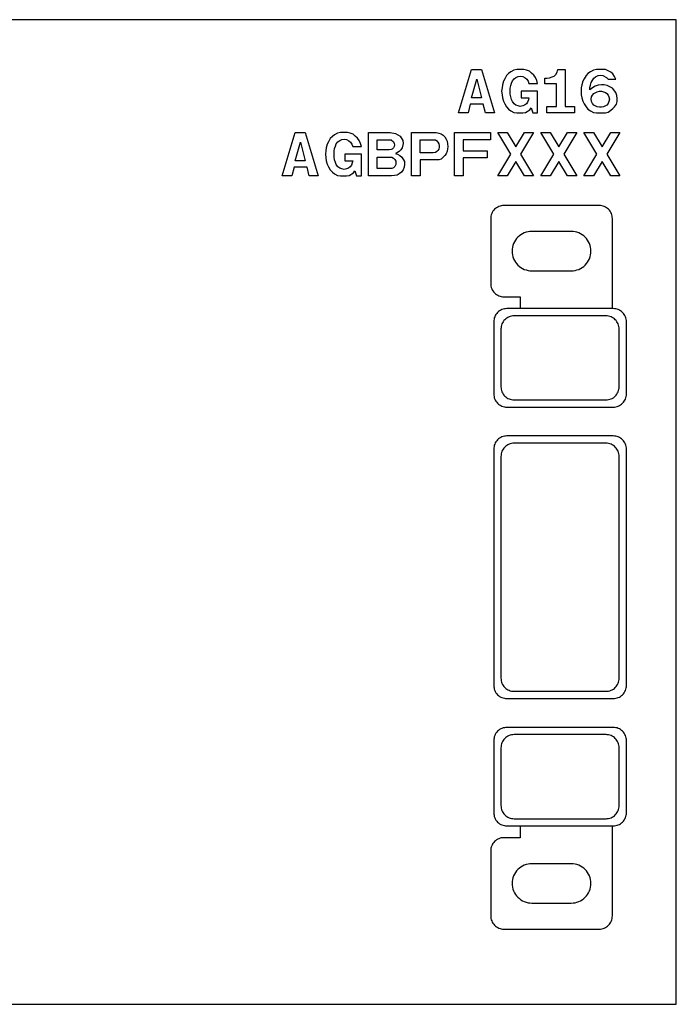
# Model space of a CAD drawing. Extents: x -502 to 498, y -372 to 378.
# Drawn here: x -2 to 498, y -372 to 378 of the extents above; entities that cross this region are included whole.
import ezdxf

# ---------------------------------------------------------------- set-up
doc = ezdxf.new("R2010")
doc.units = 13
for name, color, linetype in [('MMIC_BondPad', 5, 'CONTINUOUS'), ('MMIC_Die', 75, 'CONTINUOUS'), ('MMIC_Label', 9, 'CONTINUOUS'), ('MMIC_OverCoat', 1, 'CONTINUOUS'), ('MMIC_Trace', 3, 'CONTINUOUS'), ('MMIC_Via', 208, 'CONTINUOUS')]:
    doc.layers.add(name, color=color, linetype=linetype)

msp = doc.modelspace()

# ---------------------------------------------------------------- linework, layer by layer
at = {"layer": 'MMIC_BondPad'}
for points in [[(359.531, 89.497), (359.861, 88.573), (360.281, 87.686), (360.785, 86.844), (361.37, 86.056), (362.029, 85.329), (362.756, 84.67), (363.544, 84.085), (364.386, 83.581), (365.273, 83.161), (366.197, 82.831), (367.149, 82.592), (368.12, 82.448), (369.1, 82.4), (450.1, 82.4), (451.08, 82.448), (452.051, 82.592), (453.003, 82.831), (453.927, 83.161), (454.814, 83.581), (455.656, 84.085), (456.444, 84.67), (457.171, 85.329), (457.83, 86.056), (458.415, 86.844), (458.919, 87.686), (459.339, 88.573), (459.669, 89.497), (459.908, 90.449), (460.052, 91.42), (460.1, 92.4), (460.1, 147.4), (460.052, 148.38), (459.908, 149.351), (459.669, 150.303), (459.339, 151.227), (458.919, 152.114), (458.415, 152.956), (457.83, 153.744), (457.171, 154.471), (456.444, 155.13), (455.656, 155.715), (454.814, 156.219), (453.927, 156.639), (453.003, 156.969), (452.051, 157.208), (451.08, 157.352), (450.1, 157.4), (369.1, 157.4), (368.12, 157.352), (367.149, 157.208), (366.197, 156.969), (365.273, 156.639), (364.386, 156.219), (363.544, 155.715), (362.756, 155.13), (362.029, 154.471), (361.37, 153.744), (360.785, 152.956), (360.281, 152.114), (359.861, 151.227), (359.531, 150.303), (359.292, 149.351), (359.148, 148.38), (359.1, 147.4), (359.1, 92.4), (359.148, 91.42), (359.292, 90.449)], [(359.531, -132.503), (359.861, -133.427), (360.281, -134.314), (360.785, -135.156), (361.37, -135.944), (362.029, -136.671), (362.756, -137.33), (363.544, -137.915), (364.386, -138.419), (365.273, -138.839), (366.197, -139.169), (367.149, -139.408), (368.12, -139.552), (369.1, -139.6), (450.1, -139.6), (451.08, -139.552), (452.051, -139.408), (453.003, -139.169), (453.927, -138.839), (454.814, -138.419), (455.656, -137.915), (456.444, -137.33), (457.171, -136.671), (457.83, -135.944), (458.415, -135.156), (458.919, -134.314), (459.339, -133.427), (459.669, -132.503), (459.908, -131.551), (460.052, -130.58), (460.1, -129.6), (460.1, 50.4), (460.052, 51.38), (459.908, 52.351), (459.669, 53.303), (459.339, 54.227), (458.919, 55.114), (458.415, 55.956), (457.83, 56.744), (457.171, 57.471), (456.444, 58.13), (455.656, 58.715), (454.814, 59.219), (453.927, 59.639), (453.003, 59.969), (452.051, 60.208), (451.08, 60.352), (450.1, 60.4), (369.1, 60.4), (368.12, 60.352), (367.149, 60.208), (366.197, 59.969), (365.273, 59.639), (364.386, 59.219), (363.544, 58.715), (362.756, 58.13), (362.029, 57.471), (361.37, 56.744), (360.785, 55.956), (360.281, 55.114), (359.861, 54.227), (359.531, 53.303), (359.292, 52.351), (359.148, 51.38), (359.1, 50.4), (359.1, -129.6), (359.148, -130.58), (359.292, -131.551)], [(359.531, -229.503), (359.861, -230.427), (360.281, -231.314), (360.785, -232.156), (361.37, -232.944), (362.029, -233.671), (362.756, -234.33), (363.544, -234.915), (364.386, -235.419), (365.273, -235.839), (366.197, -236.169), (367.149, -236.408), (368.12, -236.552), (369.1, -236.6), (450.1, -236.6), (451.08, -236.552), (452.051, -236.408), (453.003, -236.169), (453.927, -235.839), (454.814, -235.419), (455.656, -234.915), (456.444, -234.33), (457.171, -233.671), (457.83, -232.944), (458.415, -232.156), (458.919, -231.314), (459.339, -230.427), (459.669, -229.503), (459.908, -228.551), (460.052, -227.58), (460.1, -226.6), (460.1, -171.6), (460.052, -170.62), (459.908, -169.649), (459.669, -168.697), (459.339, -167.773), (458.919, -166.886), (458.415, -166.044), (457.83, -165.256), (457.171, -164.529), (456.444, -163.87), (455.656, -163.285), (454.814, -162.781), (453.927, -162.361), (453.003, -162.031), (452.051, -161.792), (451.08, -161.648), (450.1, -161.6), (369.1, -161.6), (368.12, -161.648), (367.149, -161.792), (366.197, -162.031), (365.273, -162.361), (364.386, -162.781), (363.544, -163.285), (362.756, -163.87), (362.029, -164.529), (361.37, -165.256), (360.785, -166.044), (360.281, -166.886), (359.861, -167.773), (359.531, -168.697), (359.292, -169.649), (359.148, -170.62), (359.1, -171.6), (359.1, -226.6), (359.148, -227.58), (359.292, -228.551)]]:
    msp.add_lwpolyline(points, close=True, dxfattribs=at)
at = {"layer": 'MMIC_Die'}
msp.add_lwpolyline([(-501.9, 377.5), (-501.9, -372.5), (498.1, -372.5), (498.1, 377.5)], close=True, dxfattribs=at)
at = {"layer": 'MMIC_Label'}
for points in [[(332.31, 306.5), (342.21, 339.5), (349.8, 339.5), (359.7, 306.5), (352.77, 306.5), (351.12, 313.1), (341.22, 313.1), (339.57, 306.5)], [(332.31, 306.5), (342.21, 339.5), (349.8, 339.5), (359.7, 306.5), (352.77, 306.5), (351.12, 313.1), (341.22, 313.1), (339.57, 306.5)], [(332.31, 306.5), (342.21, 339.5), (349.8, 339.5), (359.7, 306.5), (352.77, 306.5), (351.12, 313.1), (341.22, 313.1), (339.57, 306.5)], [(392.5, 328.94), (391.84, 331.25), (390.85, 333.56), (389.53, 335.21), (387.88, 336.86), (386.23, 338.18), (383.92, 339.17), (381.94, 339.5), (376.66, 339.5), (374.35, 339.17), (372.04, 337.85), (370.39, 336.53), (368.74, 334.88), (367.42, 332.57), (366.43, 330.59), (365.77, 327.95), (365.44, 325.64), (365.11, 323), (365.44, 320.36), (365.77, 318.05), (366.43, 315.41), (367.42, 313.43), (368.74, 311.12), (370.39, 309.47), (372.04, 308.15), (374.35, 306.83), (376.66, 306.5), (381.28, 306.5), (383.26, 306.83), (386.56, 308.81), (387.55, 310.46), (388.87, 306.5), (392.5, 306.5), (392.5, 323), (379.96, 323), (379.96, 318.05), (385.9, 318.05), (385.57, 316.4), (384.91, 314.75), (383.92, 313.43), (382.6, 312.44), (381.28, 311.78), (379.3, 311.45), (377.65, 311.78), (376, 312.44), (374.68, 313.43), (373.36, 315.08), (372.7, 316.73), (372.04, 318.71), (371.71, 320.69), (371.71, 325.31), (372.04, 327.29), (372.7, 329.27), (373.36, 330.92), (374.68, 332.57), (376, 333.56), (377.65, 334.22), (379.3, 334.55), (381.28, 334.22), (382.93, 333.23), (384.25, 332.24), (385.24, 330.59), (385.9, 328.94)], [(392.5, 328.94), (391.84, 331.25), (390.85, 333.56), (389.53, 335.21), (387.88, 336.86), (386.23, 338.18), (383.92, 339.17), (381.94, 339.5), (376.66, 339.5), (374.35, 339.17), (372.04, 337.85), (370.39, 336.53), (368.74, 334.88), (367.42, 332.57), (366.43, 330.59), (365.77, 327.95), (365.44, 325.64), (365.11, 323), (365.44, 320.36), (365.77, 318.05), (366.43, 315.41), (367.42, 313.43), (368.74, 311.12), (370.39, 309.47), (372.04, 308.15), (374.35, 306.83), (376.66, 306.5), (381.28, 306.5), (383.26, 306.83), (386.56, 308.81), (387.55, 310.46), (388.87, 306.5), (392.5, 306.5), (392.5, 323), (379.96, 323), (379.96, 318.05), (385.9, 318.05), (385.57, 316.4), (384.91, 314.75), (383.92, 313.43), (382.6, 312.44), (381.28, 311.78), (379.3, 311.45), (377.65, 311.78), (376, 312.44), (374.68, 313.43), (373.36, 315.08), (372.7, 316.73), (372.04, 318.71), (371.71, 320.69), (371.71, 325.31), (372.04, 327.29), (372.7, 329.27), (373.36, 330.92), (374.68, 332.57), (376, 333.56), (377.65, 334.22), (379.3, 334.55), (381.28, 334.22), (382.93, 333.23), (384.25, 332.24), (385.24, 330.59), (385.9, 328.94)], [(392.5, 328.94), (391.84, 331.25), (390.85, 333.56), (389.53, 335.21), (387.88, 336.86), (386.23, 338.18), (383.92, 339.17), (381.94, 339.5), (376.66, 339.5), (374.35, 339.17), (372.04, 337.85), (370.39, 336.53), (368.74, 334.88), (367.42, 332.57), (366.43, 330.59), (365.77, 327.95), (365.44, 325.64), (365.11, 323), (365.44, 320.36), (365.77, 318.05), (366.43, 315.41), (367.42, 313.43), (368.74, 311.12), (370.39, 309.47), (372.04, 308.15), (374.35, 306.83), (376.66, 306.5), (381.28, 306.5), (383.26, 306.83), (386.56, 308.81), (387.55, 310.46), (388.87, 306.5), (392.5, 306.5), (392.5, 323), (379.96, 323), (379.96, 318.05), (385.9, 318.05), (385.57, 316.4), (384.91, 314.75), (383.92, 313.43), (382.6, 312.44), (381.28, 311.78), (379.3, 311.45), (377.65, 311.78), (376, 312.44), (374.68, 313.43), (373.36, 315.08), (372.7, 316.73), (372.04, 318.71), (371.71, 320.69), (371.71, 325.31), (372.04, 327.29), (372.7, 329.27), (373.36, 330.92), (374.68, 332.57), (376, 333.56), (377.65, 334.22), (379.3, 334.55), (381.28, 334.22), (382.93, 333.23), (384.25, 332.24), (385.24, 330.59), (385.9, 328.94)], [(399.56, 306.5), (399.56, 311.45), (406.82, 311.45), (406.82, 328.61), (397.91, 328.61), (397.91, 332.9), (399.56, 332.9), (401.54, 333.23), (403.52, 333.89), (405.17, 334.55), (406.49, 335.87), (407.48, 337.52), (407.81, 339.5), (413.42, 339.5), (413.42, 311.45), (420.68, 311.45), (420.68, 306.5)], [(399.56, 306.5), (399.56, 311.45), (406.82, 311.45), (406.82, 328.61), (397.91, 328.61), (397.91, 332.9), (399.56, 332.9), (401.54, 333.23), (403.52, 333.89), (405.17, 334.55), (406.49, 335.87), (407.48, 337.52), (407.81, 339.5), (413.42, 339.5), (413.42, 311.45), (420.68, 311.45), (420.68, 306.5)], [(399.56, 306.5), (399.56, 311.45), (406.82, 311.45), (406.82, 328.61), (397.91, 328.61), (397.91, 332.9), (399.56, 332.9), (401.54, 333.23), (403.52, 333.89), (405.17, 334.55), (406.49, 335.87), (407.48, 337.52), (407.81, 339.5), (413.42, 339.5), (413.42, 311.45), (420.68, 311.45), (420.68, 306.5)], [(452.11, 332.24), (451.12, 334.22), (449.8, 336.2), (448.15, 337.52), (444.19, 339.5), (437.26, 339.5), (434.95, 339.17), (432.64, 337.85), (430.66, 336.53), (429.34, 334.88), (428.02, 332.57), (427.03, 330.59), (426.04, 327.95), (425.71, 325.64), (425.71, 320.36), (426.04, 318.05), (427.03, 315.41), (428.02, 313.43), (429.34, 311.12), (430.66, 309.47), (432.64, 308.15), (434.95, 306.83), (437.26, 306.5), (444.19, 306.5), (446.17, 307.16), (448.15, 308.48), (449.8, 309.8), (451.12, 311.12), (452.44, 313.1), (453.1, 315.08), (453.1, 317.39), (452.77, 319.7), (452.11, 322.01), (449.47, 325.31), (445.51, 327.29), (443.2, 327.95), (441.22, 327.95), (438.58, 327.62), (436.27, 326.96), (434.29, 325.64), (432.31, 323.99), (432.31, 325.97), (432.64, 327.62), (433.3, 329.6), (435.28, 332.9), (436.6, 333.89), (438.58, 334.88), (440.56, 335.21), (442.21, 334.88), (444.85, 333.56), (446.17, 332.24)], [(452.11, 332.24), (451.12, 334.22), (449.8, 336.2), (448.15, 337.52), (444.19, 339.5), (437.26, 339.5), (434.95, 339.17), (432.64, 337.85), (430.66, 336.53), (429.34, 334.88), (428.02, 332.57), (427.03, 330.59), (426.04, 327.95), (425.71, 325.64), (425.71, 320.36), (426.04, 318.05), (427.03, 315.41), (428.02, 313.43), (429.34, 311.12), (430.66, 309.47), (432.64, 308.15), (434.95, 306.83), (437.26, 306.5), (444.19, 306.5), (446.17, 307.16), (448.15, 308.48), (449.8, 309.8), (451.12, 311.12), (452.44, 313.1), (453.1, 315.08), (453.1, 317.39), (452.77, 319.7), (452.11, 322.01), (449.47, 325.31), (445.51, 327.29), (443.2, 327.95), (441.22, 327.95), (438.58, 327.62), (436.27, 326.96), (434.29, 325.64), (432.31, 323.99), (432.31, 325.97), (432.64, 327.62), (433.3, 329.6), (435.28, 332.9), (436.6, 333.89), (438.58, 334.88), (440.56, 335.21), (442.21, 334.88), (444.85, 333.56), (446.17, 332.24)], [(452.11, 332.24), (451.12, 334.22), (449.8, 336.2), (448.15, 337.52), (444.19, 339.5), (437.26, 339.5), (434.95, 339.17), (432.64, 337.85), (430.66, 336.53), (429.34, 334.88), (428.02, 332.57), (427.03, 330.59), (426.04, 327.95), (425.71, 325.64), (425.71, 320.36), (426.04, 318.05), (427.03, 315.41), (428.02, 313.43), (429.34, 311.12), (430.66, 309.47), (432.64, 308.15), (434.95, 306.83), (437.26, 306.5), (444.19, 306.5), (446.17, 307.16), (448.15, 308.48), (449.8, 309.8), (451.12, 311.12), (452.44, 313.1), (453.1, 315.08), (453.1, 317.39), (452.77, 319.7), (452.11, 322.01), (449.47, 325.31), (445.51, 327.29), (443.2, 327.95), (441.22, 327.95), (438.58, 327.62), (436.27, 326.96), (434.29, 325.64), (432.31, 323.99), (432.31, 325.97), (432.64, 327.62), (433.3, 329.6), (435.28, 332.9), (436.6, 333.89), (438.58, 334.88), (440.56, 335.21), (442.21, 334.88), (444.85, 333.56), (446.17, 332.24)], [(342.21, 318.05), (346.17, 332.24), (349.8, 318.05)], [(342.21, 318.05), (346.17, 332.24), (349.8, 318.05)], [(342.21, 318.05), (346.17, 332.24), (349.8, 318.05)], [(447.16, 317.06), (446.83, 315.08), (446.17, 313.76), (445.18, 312.44), (444.19, 311.78), (442.54, 311.12), (441.22, 310.79), (439.57, 310.79), (437.92, 311.12), (435.28, 312.44), (434.29, 313.76), (433.63, 315.08), (433.3, 317.06), (433.63, 318.71), (434.29, 320.03), (435.28, 321.35), (437.92, 322.67), (439.57, 323), (441.22, 323), (442.54, 322.67), (444.19, 322.01), (445.18, 321.35), (446.17, 320.03), (446.83, 318.71)], [(447.16, 317.06), (446.83, 315.08), (446.17, 313.76), (445.18, 312.44), (444.19, 311.78), (442.54, 311.12), (441.22, 310.79), (439.57, 310.79), (437.92, 311.12), (435.28, 312.44), (434.29, 313.76), (433.63, 315.08), (433.3, 317.06), (433.63, 318.71), (434.29, 320.03), (435.28, 321.35), (437.92, 322.67), (439.57, 323), (441.22, 323), (442.54, 322.67), (444.19, 322.01), (445.18, 321.35), (446.17, 320.03), (446.83, 318.71)], [(447.16, 317.06), (446.83, 315.08), (446.17, 313.76), (445.18, 312.44), (444.19, 311.78), (442.54, 311.12), (441.22, 310.79), (439.57, 310.79), (437.92, 311.12), (435.28, 312.44), (434.29, 313.76), (433.63, 315.08), (433.3, 317.06), (433.63, 318.71), (434.29, 320.03), (435.28, 321.35), (437.92, 322.67), (439.57, 323), (441.22, 323), (442.54, 322.67), (444.19, 322.01), (445.18, 321.35), (446.17, 320.03), (446.83, 318.71)], [(198.09, 258.5), (207.99, 291.5), (215.58, 291.5), (225.48, 258.5), (218.55, 258.5), (216.9, 265.1), (207, 265.1), (205.35, 258.5)], [(198.09, 258.5), (207.99, 291.5), (215.58, 291.5), (225.48, 258.5), (218.55, 258.5), (216.9, 265.1), (207, 265.1), (205.35, 258.5)], [(198.09, 258.5), (207.99, 291.5), (215.58, 291.5), (225.48, 258.5), (218.55, 258.5), (216.9, 265.1), (207, 265.1), (205.35, 258.5)], [(258.28, 280.94), (257.62, 283.25), (256.63, 285.56), (255.31, 287.21), (253.66, 288.86), (252.01, 290.18), (249.7, 291.17), (247.72, 291.5), (242.44, 291.5), (240.13, 291.17), (237.82, 289.85), (236.17, 288.53), (234.52, 286.88), (233.2, 284.57), (232.21, 282.59), (231.55, 279.95), (231.22, 277.64), (230.89, 275), (231.22, 272.36), (231.55, 270.05), (232.21, 267.41), (233.2, 265.43), (234.52, 263.12), (236.17, 261.47), (237.82, 260.15), (240.13, 258.83), (242.44, 258.5), (247.06, 258.5), (249.04, 258.83), (252.34, 260.81), (253.33, 262.46), (254.65, 258.5), (258.28, 258.5), (258.28, 275), (245.74, 275), (245.74, 270.05), (251.68, 270.05), (251.35, 268.4), (250.69, 266.75), (249.7, 265.43), (248.38, 264.44), (247.06, 263.78), (245.08, 263.45), (243.43, 263.78), (241.78, 264.44), (240.46, 265.43), (239.14, 267.08), (238.48, 268.73), (237.82, 270.71), (237.49, 272.69), (237.49, 277.31), (237.82, 279.29), (238.48, 281.27), (239.14, 282.92), (240.46, 284.57), (241.78, 285.56), (243.43, 286.22), (245.08, 286.55), (247.06, 286.22), (248.71, 285.23), (250.03, 284.24), (251.02, 282.59), (251.68, 280.94)], [(258.28, 280.94), (257.62, 283.25), (256.63, 285.56), (255.31, 287.21), (253.66, 288.86), (252.01, 290.18), (249.7, 291.17), (247.72, 291.5), (242.44, 291.5), (240.13, 291.17), (237.82, 289.85), (236.17, 288.53), (234.52, 286.88), (233.2, 284.57), (232.21, 282.59), (231.55, 279.95), (231.22, 277.64), (230.89, 275), (231.22, 272.36), (231.55, 270.05), (232.21, 267.41), (233.2, 265.43), (234.52, 263.12), (236.17, 261.47), (237.82, 260.15), (240.13, 258.83), (242.44, 258.5), (247.06, 258.5), (249.04, 258.83), (252.34, 260.81), (253.33, 262.46), (254.65, 258.5), (258.28, 258.5), (258.28, 275), (245.74, 275), (245.74, 270.05), (251.68, 270.05), (251.35, 268.4), (250.69, 266.75), (249.7, 265.43), (248.38, 264.44), (247.06, 263.78), (245.08, 263.45), (243.43, 263.78), (241.78, 264.44), (240.46, 265.43), (239.14, 267.08), (238.48, 268.73), (237.82, 270.71), (237.49, 272.69), (237.49, 277.31), (237.82, 279.29), (238.48, 281.27), (239.14, 282.92), (240.46, 284.57), (241.78, 285.56), (243.43, 286.22), (245.08, 286.55), (247.06, 286.22), (248.71, 285.23), (250.03, 284.24), (251.02, 282.59), (251.68, 280.94)], [(258.28, 280.94), (257.62, 283.25), (256.63, 285.56), (255.31, 287.21), (253.66, 288.86), (252.01, 290.18), (249.7, 291.17), (247.72, 291.5), (242.44, 291.5), (240.13, 291.17), (237.82, 289.85), (236.17, 288.53), (234.52, 286.88), (233.2, 284.57), (232.21, 282.59), (231.55, 279.95), (231.22, 277.64), (230.89, 275), (231.22, 272.36), (231.55, 270.05), (232.21, 267.41), (233.2, 265.43), (234.52, 263.12), (236.17, 261.47), (237.82, 260.15), (240.13, 258.83), (242.44, 258.5), (247.06, 258.5), (249.04, 258.83), (252.34, 260.81), (253.33, 262.46), (254.65, 258.5), (258.28, 258.5), (258.28, 275), (245.74, 275), (245.74, 270.05), (251.68, 270.05), (251.35, 268.4), (250.69, 266.75), (249.7, 265.43), (248.38, 264.44), (247.06, 263.78), (245.08, 263.45), (243.43, 263.78), (241.78, 264.44), (240.46, 265.43), (239.14, 267.08), (238.48, 268.73), (237.82, 270.71), (237.49, 272.69), (237.49, 277.31), (237.82, 279.29), (238.48, 281.27), (239.14, 282.92), (240.46, 284.57), (241.78, 285.56), (243.43, 286.22), (245.08, 286.55), (247.06, 286.22), (248.71, 285.23), (250.03, 284.24), (251.02, 282.59), (251.68, 280.94)], [(263.69, 258.5), (263.69, 291.5), (280.19, 291.5), (284.15, 290.84), (286.13, 289.85), (287.78, 288.86), (289.76, 285.56), (290.09, 283.25), (289.43, 279.95), (288.44, 278.3), (287.12, 276.98), (285.8, 276.32), (284.15, 275.66), (285.8, 275), (287.45, 274.01), (289.1, 272.69), (291.08, 269.39), (291.08, 267.41), (290.75, 265.1), (290.09, 263.12), (288.77, 261.47), (287.12, 260.15), (285.47, 259.16), (283.49, 258.83), (281.18, 258.5)], [(263.69, 258.5), (263.69, 291.5), (280.19, 291.5), (284.15, 290.84), (286.13, 289.85), (287.78, 288.86), (289.76, 285.56), (290.09, 283.25), (289.43, 279.95), (288.44, 278.3), (287.12, 276.98), (285.8, 276.32), (284.15, 275.66), (285.8, 275), (287.45, 274.01), (289.1, 272.69), (291.08, 269.39), (291.08, 267.41), (290.75, 265.1), (290.09, 263.12), (288.77, 261.47), (287.12, 260.15), (285.47, 259.16), (283.49, 258.83), (281.18, 258.5)], [(263.69, 258.5), (263.69, 291.5), (280.19, 291.5), (284.15, 290.84), (286.13, 289.85), (287.78, 288.86), (289.76, 285.56), (290.09, 283.25), (289.43, 279.95), (288.44, 278.3), (287.12, 276.98), (285.8, 276.32), (284.15, 275.66), (285.8, 275), (287.45, 274.01), (289.1, 272.69), (291.08, 269.39), (291.08, 267.41), (290.75, 265.1), (290.09, 263.12), (288.77, 261.47), (287.12, 260.15), (285.47, 259.16), (283.49, 258.83), (281.18, 258.5)], [(270.29, 278.3), (270.29, 285.89), (280.85, 285.89), (282.83, 284.57), (283.16, 283.25), (283.49, 282.26), (283.16, 280.94), (282.83, 279.95), (281.84, 278.96), (280.85, 278.63), (279.53, 278.3)], [(270.29, 278.3), (270.29, 285.89), (280.85, 285.89), (282.83, 284.57), (283.16, 283.25), (283.49, 282.26), (283.16, 280.94), (282.83, 279.95), (281.84, 278.96), (280.85, 278.63), (279.53, 278.3)], [(270.29, 278.3), (270.29, 285.89), (280.85, 285.89), (282.83, 284.57), (283.16, 283.25), (283.49, 282.26), (283.16, 280.94), (282.83, 279.95), (281.84, 278.96), (280.85, 278.63), (279.53, 278.3)], [(296.49, 258.5), (296.49, 291.5), (315.3, 291.5), (317.28, 291.17), (318.93, 290.51), (320.58, 289.52), (321.9, 288.2), (322.89, 286.55), (323.55, 284.9), (324.21, 280.94), (323.88, 278.96), (323.55, 277.31), (322.89, 275.33), (321.9, 274.01), (320.58, 272.69), (318.93, 271.37), (317.28, 270.71), (303.09, 270.71), (303.09, 258.5)], [(296.49, 258.5), (296.49, 291.5), (315.3, 291.5), (317.28, 291.17), (318.93, 290.51), (320.58, 289.52), (321.9, 288.2), (322.89, 286.55), (323.55, 284.9), (324.21, 280.94), (323.88, 278.96), (323.55, 277.31), (322.89, 275.33), (321.9, 274.01), (320.58, 272.69), (318.93, 271.37), (317.28, 270.71), (303.09, 270.71), (303.09, 258.5)], [(296.49, 258.5), (296.49, 291.5), (315.3, 291.5), (317.28, 291.17), (318.93, 290.51), (320.58, 289.52), (321.9, 288.2), (322.89, 286.55), (323.55, 284.9), (324.21, 280.94), (323.88, 278.96), (323.55, 277.31), (322.89, 275.33), (321.9, 274.01), (320.58, 272.69), (318.93, 271.37), (317.28, 270.71), (303.09, 270.71), (303.09, 258.5)], [(303.09, 275.99), (303.09, 285.89), (314.64, 285.89), (315.63, 285.23), (316.62, 284.24), (317.28, 282.92), (317.61, 281.6), (317.61, 280.28), (317.28, 278.96), (316.62, 277.97), (315.63, 276.98), (314.64, 276.32), (312.99, 275.99)], [(303.09, 275.99), (303.09, 285.89), (314.64, 285.89), (315.63, 285.23), (316.62, 284.24), (317.28, 282.92), (317.61, 281.6), (317.61, 280.28), (317.28, 278.96), (316.62, 277.97), (315.63, 276.98), (314.64, 276.32), (312.99, 275.99)], [(303.09, 275.99), (303.09, 285.89), (314.64, 285.89), (315.63, 285.23), (316.62, 284.24), (317.28, 282.92), (317.61, 281.6), (317.61, 280.28), (317.28, 278.96), (316.62, 277.97), (315.63, 276.98), (314.64, 276.32), (312.99, 275.99)], [(329.29, 258.5), (329.29, 291.5), (356.68, 291.5), (356.68, 285.89), (335.89, 285.89), (335.89, 277.64), (354.04, 277.64), (354.04, 272.36), (335.89, 272.36), (335.89, 258.5)], [(329.29, 258.5), (329.29, 291.5), (356.68, 291.5), (356.68, 285.89), (335.89, 285.89), (335.89, 277.64), (354.04, 277.64), (354.04, 272.36), (335.89, 272.36), (335.89, 258.5)], [(329.29, 258.5), (329.29, 291.5), (356.68, 291.5), (356.68, 285.89), (335.89, 285.89), (335.89, 277.64), (354.04, 277.64), (354.04, 272.36), (335.89, 272.36), (335.89, 258.5)], [(362.09, 258.5), (371.99, 275), (362.09, 291.5), (369.35, 291.5), (375.95, 280.61), (382.55, 291.5), (389.48, 291.5), (379.58, 275), (389.48, 258.5), (382.55, 258.5), (375.95, 269.39), (369.35, 258.5)], [(362.09, 258.5), (371.99, 275), (362.09, 291.5), (369.35, 291.5), (375.95, 280.61), (382.55, 291.5), (389.48, 291.5), (379.58, 275), (389.48, 258.5), (382.55, 258.5), (375.95, 269.39), (369.35, 258.5)], [(362.09, 258.5), (371.99, 275), (362.09, 291.5), (369.35, 291.5), (375.95, 280.61), (382.55, 291.5), (389.48, 291.5), (379.58, 275), (389.48, 258.5), (382.55, 258.5), (375.95, 269.39), (369.35, 258.5)], [(394.89, 258.5), (404.79, 275), (394.89, 291.5), (402.15, 291.5), (408.75, 280.61), (415.35, 291.5), (422.28, 291.5), (412.38, 275), (422.28, 258.5), (415.35, 258.5), (408.75, 269.39), (402.15, 258.5)], [(394.89, 258.5), (404.79, 275), (394.89, 291.5), (402.15, 291.5), (408.75, 280.61), (415.35, 291.5), (422.28, 291.5), (412.38, 275), (422.28, 258.5), (415.35, 258.5), (408.75, 269.39), (402.15, 258.5)], [(394.89, 258.5), (404.79, 275), (394.89, 291.5), (402.15, 291.5), (408.75, 280.61), (415.35, 291.5), (422.28, 291.5), (412.38, 275), (422.28, 258.5), (415.35, 258.5), (408.75, 269.39), (402.15, 258.5)], [(427.69, 258.5), (437.59, 275), (427.69, 291.5), (434.95, 291.5), (441.55, 280.61), (448.15, 291.5), (455.08, 291.5), (445.18, 275), (455.08, 258.5), (448.15, 258.5), (441.55, 269.39), (434.95, 258.5)], [(427.69, 258.5), (437.59, 275), (427.69, 291.5), (434.95, 291.5), (441.55, 280.61), (448.15, 291.5), (455.08, 291.5), (445.18, 275), (455.08, 258.5), (448.15, 258.5), (441.55, 269.39), (434.95, 258.5)], [(427.69, 258.5), (437.59, 275), (427.69, 291.5), (434.95, 291.5), (441.55, 280.61), (448.15, 291.5), (455.08, 291.5), (445.18, 275), (455.08, 258.5), (448.15, 258.5), (441.55, 269.39), (434.95, 258.5)], [(207.99, 270.05), (211.95, 284.24), (215.58, 270.05)], [(207.99, 270.05), (211.95, 284.24), (215.58, 270.05)], [(207.99, 270.05), (211.95, 284.24), (215.58, 270.05)], [(270.29, 264.11), (270.29, 272.69), (281.51, 272.69), (282.83, 272.03), (283.82, 271.04), (284.48, 269.72), (284.48, 267.08), (283.82, 265.76), (282.83, 264.77), (281.51, 264.11)], [(270.29, 264.11), (270.29, 272.69), (281.51, 272.69), (282.83, 272.03), (283.82, 271.04), (284.48, 269.72), (284.48, 267.08), (283.82, 265.76), (282.83, 264.77), (281.51, 264.11)], [(270.29, 264.11), (270.29, 272.69), (281.51, 272.69), (282.83, 272.03), (283.82, 271.04), (284.48, 269.72), (284.48, 267.08), (283.82, 265.76), (282.83, 264.77), (281.51, 264.11)]]:
    msp.add_lwpolyline(points, close=True, dxfattribs=at)
at = {"layer": 'MMIC_OverCoat'}
for points in [[(447.503, 88.331), (448.427, 88.661), (449.314, 89.081), (450.156, 89.585), (450.944, 90.17), (451.671, 90.829), (452.33, 91.556), (452.915, 92.344), (453.419, 93.186), (453.839, 94.073), (454.169, 94.997), (454.408, 95.949), (454.552, 96.92), (454.6, 97.9), (454.6, 141.9), (454.552, 142.88), (454.408, 143.851), (454.169, 144.803), (453.839, 145.727), (453.419, 146.614), (452.915, 147.456), (452.33, 148.244), (451.671, 148.971), (450.944, 149.63), (450.156, 150.215), (449.314, 150.719), (448.427, 151.139), (447.503, 151.469), (446.551, 151.708), (445.58, 151.852), (444.6, 151.9), (374.6, 151.9), (373.62, 151.852), (372.649, 151.708), (371.697, 151.469), (370.773, 151.139), (369.886, 150.719), (369.044, 150.215), (368.256, 149.63), (367.529, 148.971), (366.87, 148.244), (366.285, 147.456), (365.781, 146.614), (365.361, 145.727), (365.031, 144.803), (364.792, 143.851), (364.648, 142.88), (364.6, 141.9), (364.6, 97.9), (364.648, 96.92), (364.792, 95.949), (365.031, 94.997), (365.361, 94.073), (365.781, 93.186), (366.285, 92.344), (366.87, 91.556), (367.529, 90.829), (368.256, 90.17), (369.044, 89.585), (369.886, 89.081), (370.773, 88.661), (371.697, 88.331), (372.649, 88.092), (373.62, 87.948), (374.6, 87.9), (444.6, 87.9), (445.58, 87.948), (446.551, 88.092)], [(447.503, -133.669), (448.427, -133.339), (449.314, -132.919), (450.156, -132.415), (450.944, -131.83), (451.671, -131.171), (452.33, -130.444), (452.915, -129.656), (453.419, -128.814), (453.839, -127.927), (454.169, -127.003), (454.408, -126.051), (454.552, -125.08), (454.6, -124.1), (454.6, 44.9), (454.552, 45.88), (454.408, 46.851), (454.169, 47.803), (453.839, 48.727), (453.419, 49.614), (452.915, 50.456), (452.33, 51.244), (451.671, 51.971), (450.944, 52.63), (450.156, 53.215), (449.314, 53.719), (448.427, 54.139), (447.503, 54.469), (446.551, 54.708), (445.58, 54.852), (444.6, 54.9), (374.6, 54.9), (373.62, 54.852), (372.649, 54.708), (371.697, 54.469), (370.773, 54.139), (369.886, 53.719), (369.044, 53.215), (368.256, 52.63), (367.529, 51.971), (366.87, 51.244), (366.285, 50.456), (365.781, 49.614), (365.361, 48.727), (365.031, 47.803), (364.792, 46.851), (364.648, 45.88), (364.6, 44.9), (364.6, -124.1), (364.648, -125.08), (364.792, -126.051), (365.031, -127.003), (365.361, -127.927), (365.781, -128.814), (366.285, -129.656), (366.87, -130.444), (367.529, -131.171), (368.256, -131.83), (369.044, -132.415), (369.886, -132.919), (370.773, -133.339), (371.697, -133.669), (372.649, -133.908), (373.62, -134.052), (374.6, -134.1), (444.6, -134.1), (445.58, -134.052), (446.551, -133.908)], [(447.503, -230.669), (448.427, -230.339), (449.314, -229.919), (450.156, -229.415), (450.944, -228.83), (451.671, -228.171), (452.33, -227.444), (452.915, -226.656), (453.419, -225.814), (453.839, -224.927), (454.169, -224.003), (454.408, -223.051), (454.552, -222.08), (454.6, -221.1), (454.6, -177.1), (454.552, -176.12), (454.408, -175.149), (454.169, -174.197), (453.839, -173.273), (453.419, -172.386), (452.915, -171.544), (452.33, -170.756), (451.671, -170.029), (450.944, -169.37), (450.156, -168.785), (449.314, -168.281), (448.427, -167.861), (447.503, -167.531), (446.551, -167.292), (445.58, -167.148), (444.6, -167.1), (374.6, -167.1), (373.62, -167.148), (372.649, -167.292), (371.697, -167.531), (370.773, -167.861), (369.886, -168.281), (369.044, -168.785), (368.256, -169.37), (367.529, -170.029), (366.87, -170.756), (366.285, -171.544), (365.781, -172.386), (365.361, -173.273), (365.031, -174.197), (364.792, -175.149), (364.648, -176.12), (364.6, -177.1), (364.6, -221.1), (364.648, -222.08), (364.792, -223.051), (365.031, -224.003), (365.361, -224.927), (365.781, -225.814), (366.285, -226.656), (366.87, -227.444), (367.529, -228.171), (368.256, -228.83), (369.044, -229.415), (369.886, -229.919), (370.773, -230.339), (371.697, -230.669), (372.649, -230.908), (373.62, -231.052), (374.6, -231.1), (444.6, -231.1), (445.58, -231.052), (446.551, -230.908)]]:
    msp.add_lwpolyline(points, close=True, dxfattribs=at)
at = {"layer": 'MMIC_Trace'}
for points in [[(450.1, 157.4), (449.4, 157.4), (449.4, 226), (449.351, 226.98), (449.207, 227.95), (448.969, 228.902), (448.638, 229.826), (448.219, 230.713), (447.714, 231.555), (447.13, 232.343), (446.471, 233.071), (445.743, 233.73), (444.955, 234.314), (444.113, 234.819), (443.226, 235.238), (442.302, 235.569), (441.35, 235.807), (440.38, 235.951), (439.4, 236), (366.8, 236), (365.82, 235.951), (364.85, 235.807), (363.898, 235.569), (362.974, 235.238), (362.087, 234.819), (361.245, 234.314), (360.457, 233.73), (359.729, 233.071), (359.07, 232.343), (358.486, 231.555), (357.981, 230.713), (357.562, 229.826), (357.231, 228.902), (356.993, 227.95), (356.849, 226.98), (356.8, 226), (356.8, 176.4), (356.849, 175.419), (356.993, 174.449), (357.231, 173.497), (357.562, 172.573), (357.981, 171.686), (358.486, 170.844), (359.07, 170.056), (359.729, 169.328), (360.457, 168.669), (361.245, 168.085), (362.087, 167.58), (362.974, 167.161), (363.898, 166.83), (364.85, 166.592), (365.82, 166.448), (366.8, 166.4), (379.1, 166.4), (379.1, 157.4), (369.1, 157.4), (368.12, 157.352), (367.149, 157.208), (366.197, 156.969), (365.273, 156.639), (364.386, 156.219), (363.544, 155.715), (362.756, 155.13), (362.029, 154.471), (361.37, 153.744), (360.785, 152.956), (360.281, 152.114), (359.861, 151.227), (359.531, 150.303), (359.292, 149.351), (359.148, 148.38), (359.1, 147.4), (359.1, 92.4), (359.148, 91.42), (359.292, 90.449), (359.531, 89.497), (359.861, 88.573), (360.281, 87.686), (360.785, 86.844), (361.37, 86.056), (362.029, 85.329), (362.756, 84.67), (363.544, 84.085), (364.386, 83.581), (365.273, 83.161), (366.197, 82.831), (367.149, 82.592), (368.12, 82.448), (369.1, 82.4), (450.1, 82.4), (451.08, 82.448), (452.051, 82.592), (453.003, 82.831), (453.927, 83.161), (454.814, 83.581), (455.656, 84.085), (456.444, 84.67), (457.171, 85.329), (457.83, 86.056), (458.415, 86.844), (458.919, 87.686), (459.339, 88.573), (459.669, 89.497), (459.908, 90.449), (460.052, 91.42), (460.1, 92.4), (460.1, 147.4), (460.052, 148.38), (459.908, 149.351), (459.669, 150.303), (459.339, 151.227), (458.919, 152.114), (458.415, 152.956), (457.83, 153.744), (457.171, 154.471), (456.444, 155.13), (455.656, 155.715), (454.814, 156.219), (453.927, 156.639), (453.003, 156.969), (452.051, 157.208), (451.08, 157.352)], [(359.531, -132.503), (359.861, -133.427), (360.281, -134.314), (360.785, -135.156), (361.37, -135.944), (362.029, -136.671), (362.756, -137.33), (363.544, -137.915), (364.386, -138.419), (365.273, -138.839), (366.197, -139.169), (367.149, -139.408), (368.12, -139.552), (369.1, -139.6), (450.1, -139.6), (451.08, -139.552), (452.051, -139.408), (453.003, -139.169), (453.927, -138.839), (454.814, -138.419), (455.656, -137.915), (456.444, -137.33), (457.171, -136.671), (457.83, -135.944), (458.415, -135.156), (458.919, -134.314), (459.339, -133.427), (459.669, -132.503), (459.908, -131.551), (460.052, -130.58), (460.1, -129.6), (460.1, 50.4), (460.052, 51.38), (459.908, 52.351), (459.669, 53.303), (459.339, 54.227), (458.919, 55.114), (458.415, 55.956), (457.83, 56.744), (457.171, 57.471), (456.444, 58.13), (455.656, 58.715), (454.814, 59.219), (453.927, 59.639), (453.003, 59.969), (452.051, 60.208), (451.08, 60.352), (450.1, 60.4), (369.1, 60.4), (368.12, 60.352), (367.149, 60.208), (366.197, 59.969), (365.273, 59.639), (364.386, 59.219), (363.544, 58.715), (362.756, 58.13), (362.029, 57.471), (361.37, 56.744), (360.785, 55.956), (360.281, 55.114), (359.861, 54.227), (359.531, 53.303), (359.292, 52.351), (359.148, 51.38), (359.1, 50.4), (359.1, -129.6), (359.148, -130.58), (359.292, -131.551)], [(449.4, -236.6), (450.1, -236.6), (451.08, -236.552), (452.051, -236.408), (453.003, -236.169), (453.927, -235.839), (454.814, -235.419), (455.656, -234.915), (456.444, -234.33), (457.171, -233.671), (457.83, -232.944), (458.415, -232.156), (458.919, -231.314), (459.339, -230.427), (459.669, -229.503), (459.908, -228.551), (460.052, -227.58), (460.1, -226.6), (460.1, -171.6), (460.052, -170.62), (459.908, -169.649), (459.669, -168.697), (459.339, -167.773), (458.919, -166.886), (458.415, -166.044), (457.83, -165.256), (457.171, -164.529), (456.444, -163.87), (455.656, -163.285), (454.814, -162.781), (453.927, -162.361), (453.003, -162.031), (452.051, -161.792), (451.08, -161.648), (450.1, -161.6), (369.1, -161.6), (368.12, -161.648), (367.149, -161.792), (366.197, -162.031), (365.273, -162.361), (364.386, -162.781), (363.544, -163.285), (362.756, -163.87), (362.029, -164.529), (361.37, -165.256), (360.785, -166.044), (360.281, -166.886), (359.861, -167.773), (359.531, -168.697), (359.292, -169.649), (359.148, -170.62), (359.1, -171.6), (359.1, -226.6), (359.148, -227.58), (359.292, -228.551), (359.531, -229.503), (359.861, -230.427), (360.281, -231.314), (360.785, -232.156), (361.37, -232.944), (362.029, -233.671), (362.756, -234.33), (363.544, -234.915), (364.386, -235.419), (365.273, -235.839), (366.197, -236.169), (367.149, -236.408), (368.12, -236.552), (369.1, -236.6), (379.1, -236.6), (379.1, -245.6), (366.8, -245.6), (365.82, -245.648), (364.85, -245.792), (363.898, -246.03), (362.974, -246.361), (362.087, -246.78), (361.245, -247.285), (360.457, -247.869), (359.729, -248.528), (359.07, -249.256), (358.486, -250.044), (357.981, -250.886), (357.562, -251.773), (357.231, -252.697), (356.993, -253.649), (356.849, -254.619), (356.8, -255.6), (356.8, -305.2), (356.849, -306.18), (356.993, -307.15), (357.231, -308.102), (357.562, -309.026), (357.981, -309.913), (358.486, -310.755), (359.07, -311.543), (359.729, -312.271), (360.457, -312.93), (361.245, -313.514), (362.087, -314.019), (362.974, -314.438), (363.898, -314.769), (364.85, -315.007), (365.82, -315.151), (366.8, -315.2), (439.4, -315.2), (440.38, -315.151), (441.35, -315.007), (442.302, -314.769), (443.226, -314.438), (444.113, -314.019), (444.955, -313.514), (445.743, -312.93), (446.471, -312.271), (447.13, -311.543), (447.714, -310.755), (448.219, -309.913), (448.638, -309.026), (448.969, -308.102), (449.207, -307.15), (449.351, -306.18), (449.4, -305.2)]]:
    msp.add_lwpolyline(points, close=True, dxfattribs=at)
at = {"layer": 'MMIC_Via'}
for points in [[(373.1, 201.2), (373.172, 199.73), (373.388, 198.274), (373.746, 196.846), (374.242, 195.46), (374.871, 194.129), (375.628, 192.866), (376.505, 191.684), (377.493, 190.593), (378.584, 189.605), (379.766, 188.728), (381.029, 187.971), (382.36, 187.342), (383.746, 186.846), (385.174, 186.488), (386.63, 186.272), (388.1, 186.2), (418.1, 186.2), (419.57, 186.272), (421.026, 186.488), (422.454, 186.846), (423.84, 187.342), (425.171, 187.971), (426.434, 188.728), (427.616, 189.605), (428.707, 190.593), (429.695, 191.684), (430.572, 192.866), (431.329, 194.129), (431.958, 195.46), (432.454, 196.846), (432.812, 198.274), (433.028, 199.73), (433.1, 201.2), (433.028, 202.67), (432.812, 204.126), (432.454, 205.554), (431.958, 206.94), (431.329, 208.271), (430.572, 209.534), (429.695, 210.716), (428.707, 211.807), (427.616, 212.795), (426.434, 213.672), (425.171, 214.429), (423.84, 215.058), (422.454, 215.554), (421.026, 215.912), (419.57, 216.128), (418.1, 216.2), (388.1, 216.2), (386.63, 216.128), (385.174, 215.912), (383.746, 215.554), (382.36, 215.058), (381.029, 214.429), (379.766, 213.672), (378.584, 212.795), (377.493, 211.807), (376.505, 210.716), (375.628, 209.534), (374.871, 208.271), (374.242, 206.94), (373.746, 205.554), (373.388, 204.126), (373.172, 202.67)], [(373.1, -280.4), (373.172, -281.87), (373.388, -283.326), (373.746, -284.754), (374.242, -286.14), (374.871, -287.471), (375.628, -288.734), (376.505, -289.916), (377.493, -291.007), (378.584, -291.995), (379.766, -292.872), (381.029, -293.629), (382.36, -294.258), (383.746, -294.754), (385.174, -295.112), (386.63, -295.328), (388.1, -295.4), (418.1, -295.4), (419.57, -295.328), (421.026, -295.112), (422.454, -294.754), (423.84, -294.258), (425.171, -293.629), (426.434, -292.872), (427.616, -291.995), (428.707, -291.007), (429.695, -289.916), (430.572, -288.734), (431.329, -287.471), (431.958, -286.14), (432.454, -284.754), (432.812, -283.326), (433.028, -281.87), (433.1, -280.4), (433.028, -278.93), (432.812, -277.474), (432.454, -276.046), (431.958, -274.66), (431.329, -273.329), (430.572, -272.066), (429.695, -270.884), (428.707, -269.793), (427.616, -268.805), (426.434, -267.928), (425.171, -267.171), (423.84, -266.542), (422.454, -266.046), (421.026, -265.688), (419.57, -265.472), (418.1, -265.4), (388.1, -265.4), (386.63, -265.472), (385.174, -265.688), (383.746, -266.046), (382.36, -266.542), (381.029, -267.171), (379.766, -267.928), (378.584, -268.805), (377.493, -269.793), (376.505, -270.884), (375.628, -272.066), (374.871, -273.329), (374.242, -274.66), (373.746, -276.046), (373.388, -277.474), (373.172, -278.93)]]:
    msp.add_lwpolyline(points, close=True, dxfattribs=at)

doc.saveas('drawing.dxf')
